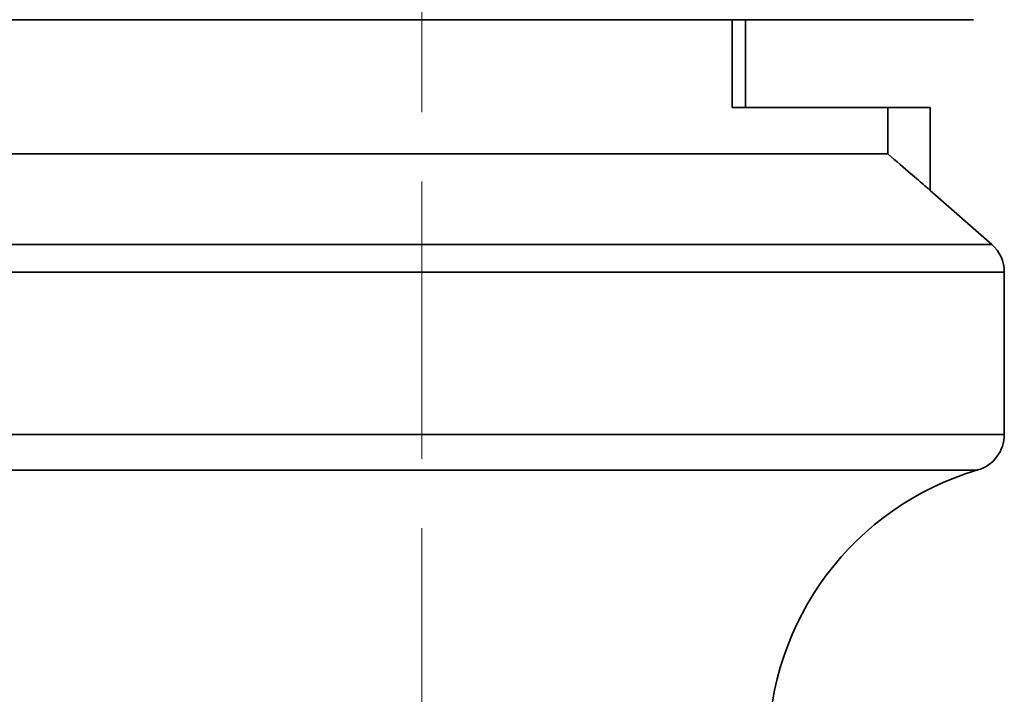
# Model space of a CAD drawing. Units: inches. Extents: x -7 to 1648, y 94 to 513.
# Drawn here: x 557 to 578, y 199 to 213 of the extents above; entities that cross this region are included whole.
import ezdxf

# ---------------------------------------------------------------- set-up
doc = ezdxf.new("R2010")
doc.units = ezdxf.units.IN
doc.header["$MEASUREMENT"] = 0
doc.linetypes.add('ACAD_ISO02W100', pattern=[15, 12, -3])
for name, color, linetype, lineweight in [('Hidden lines', 7, 'ACAD_ISO02W100', 15), ('Visible Edges(Atlas Copco)', 7, 'Continuous', 35), ('Visible Tangent Edges(Atlas Copco)', 7, 'Continuous', 35)]:
    doc.layers.add(name, color=color, linetype=linetype, lineweight=lineweight)

# ---------------------------------------------------------------- blocks, each defined once
blk = doc.blocks.new('02-63')
at = {"layer": 'Hidden lines', "ltscale": 0.5}
blk.add_line((31.9, 0.491), (31.9, -78.109), dxfattribs=at)
at = {"layer": 'Visible Edges(Atlas Copco)'}
for p, q in [((43.836, -56.009), (-43.836, -56.009)), ((38.612, -57.909), (38.612, -56.009)), ((38.9, -57.909), (38.9, -56.009)), ((38.612, -57.909), (41.979, -57.909)), ((41.979, -57.909), (42.9, -57.909)), ((41.979, -58.909), (41.979, -57.909)), ((42.9, -57.909), (42.9, -59.701)), ((-42, -58.909), (41.979, -58.909)), ((42.9, -59.701), (44.229, -60.87)), ((44.5, -61.47), (44.5, -64.981))]:
    blk.add_line(p, q, dxfattribs=at)
for centre, radius, start, end in [((43.7, -61.47), 0.8, 0, 48.6522), ((43.7, -64.981), 0.8, 286.3611, 0), ((45.7, -71.793), 6.3, 106.3611, 180)]:
    blk.add_arc(centre, radius, start, end, dxfattribs=at)
blk.add_open_spline([(42.9, -59.701), (42.9, -59.701), (42.89, -59.692), (42.849, -59.658), (42.819, -59.632), (42.703, -59.533), (42.591, -59.437), (42.334, -59.216), (42.165, -59.07), (41.985, -58.913), (41.982, -58.911), (41.979, -58.909)], degree=3, knots=[0.2526751, 0.2526751, 0.2526751, 0.2526751, 0.2816811, 0.2816811, 0.3106872, 0.3106872, 0.3686993, 0.3686993, 0.4370247, 0.4370247, 0.438053, 0.438053, 0.438053, 0.438053], dxfattribs=at)
at = {"layer": 'Visible Tangent Edges(Atlas Copco)'}
for p, q in [((-44.229, -60.87), (44.229, -60.87)), ((44.5, -61.47), (-44.5, -61.47)), ((-44.5, -64.981), (44.5, -64.981)), ((43.925, -65.749), (-43.925, -65.749))]:
    blk.add_line(p, q, dxfattribs=at)

msp = doc.modelspace()

# ---------------------------------------------------------------- block references
msp.add_blockref('02-63', (533.966, 269.354))

doc.saveas('drawing.dxf')
